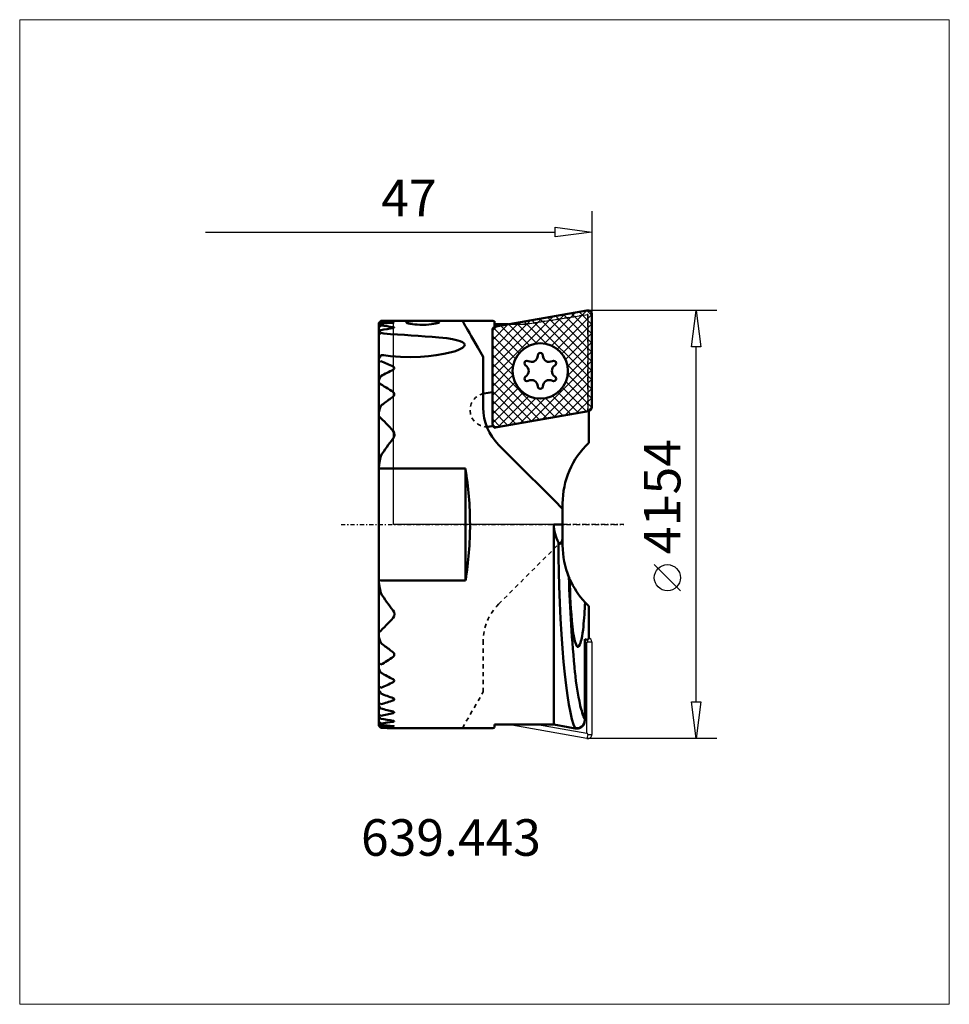
# Model space of a CAD drawing. Extents: x -35.8 to 53.2, y -45.9 to 48.3.
import ezdxf

# ---------------------------------------------------------------- set-up
doc = ezdxf.new("R2010")
doc.units = 0
doc.header["$MEASUREMENT"] = 0
doc.linetypes.add('DASH', pattern=[0.75, 0.4, -0.35])
doc.linetypes.add('LONGDASH_DASH', pattern=[0.85, 0.4, -0.2, 0.05, -0.2])
for name, color, linetype, lineweight in [('1', 4, 'Continuous', 50), ('2', 7, 'Continuous', 25), ('3', 1, 'DASH', 35), ('4', 2, 'LONGDASH_DASH', 25), ('7', 5, 'Continuous', 18), ('CUT', 1, 'Continuous', 25), ('INFTOTAL', 9, 'Continuous', 18), ('NOCUT', 7, 'Continuous', 25), ('SK2', 7, 'Continuous', 25), ('SK4', 2, 'LONGDASH_DASH', 25)]:
    doc.layers.add(name, color=color, linetype=linetype, lineweight=lineweight)
doc.layers.add('SK6', color=5, linetype='Continuous')
doc.styles.add('BMG_Text', font='monos.ttf', dxfattribs={"height": 3.5})

msp = doc.modelspace()

# ---------------------------------------------------------------- hatches: boundary and pattern name
at = {"layer": '7'}
h = msp.add_hatch(dxfattribs=at)
h.set_pattern_fill('ANSI37', color=256, scale=5, angle=90, style=0)
h.set_pattern_definition([(135, (-48.20634, 2.3783), (-0.441942, -0.441942), []), (225, (-48.20634, 2.3783), (0.441942, -0.441942), [])])
h.paths.add_polyline_path([(19.006, 11.24), (19.006, 20.1, 0.466308), (18.537, 20.494), (9.812, 18.955, 0.371284), (9.481, 18.551), (9.481, 9.702), (9.481, 9.702, 0.466195), (9.951, 9.308), (18.676, 10.846, 0.363971)])
h.paths.add_polyline_path([(11.42, 14.694, -1), (16.72, 14.694, -1)], flags=16)

# ---------------------------------------------------------------- linework, layer by layer
at = {"layer": '1'}
for p, q in [((18.537, 20.494), (9.812, 18.955)), ((19.006, 11.24), (19.006, 20.1)), ((-1.394, 19.269), (-1.394, -19.269)), ((-1.194, 19.481), (-1.294, 19.378)), ((-1.294, 19.335), (-1.194, 19.431)), ((-1.194, 19.209), (-1.294, 19.097)), ((-1.294, 18.965), (-1.194, 19.055)), ((-0.011, 19.499), (0.04, 19.5)), ((-0.001, 19.36), (-0.011, 19.361)), ((-0.011, 19.316), (0.04, 19.322)), ((0.046, 18.88), (-0.011, 18.893)), ((0.048, 19.354), (-0.001, 19.36)), ((0.04, 19.5), (0.062, 19.5)), ((0.04, 19.322), (0.075, 19.33)), ((0.079, 18.864), (0.046, 18.88)), ((0.079, 19.347), (0.048, 19.354)), ((0.062, 19.5), (9.535, 19.5)), ((0.075, 19.33), (0.089, 19.338)), ((0.089, 19.338), (0.079, 19.347)), ((0.089, 18.846), (0.079, 18.864)), ((1.21, 19.358), (1.215, 19.389)), ((1.25, 19.323), (1.21, 19.358)), ((1.215, 19.389), (1.267, 19.416)), ((1.335, 19.286), (1.25, 19.323)), ((1.267, 19.416), (1.363, 19.438)), ((1.462, 19.249), (1.335, 19.286)), ((1.363, 19.438), (1.5, 19.455)), ((1.624, 19.214), (1.462, 19.249)), ((1.5, 19.455), (1.674, 19.468)), ((1.82, 19.182), (1.624, 19.214)), ((1.674, 19.468), (1.88, 19.477)), ((2.041, 19.154), (1.82, 19.182)), ((1.88, 19.477), (2.112, 19.483)), ((2.284, 19.134), (2.041, 19.154)), ((2.112, 19.483), (2.363, 19.487)), ((2.541, 19.121), (2.284, 19.134)), ((2.363, 19.487), (2.627, 19.489)), ((2.806, 19.116), (2.541, 19.121)), ((2.627, 19.489), (2.896, 19.489)), ((3.147, 19.124), (2.806, 19.116)), ((2.896, 19.489), (3.163, 19.488)), ((3.407, 19.139), (3.147, 19.124)), ((3.163, 19.488), (3.42, 19.485)), ((3.649, 19.163), (3.407, 19.139)), ((3.42, 19.485), (3.659, 19.479)), ((3.867, 19.193), (3.649, 19.163)), ((3.659, 19.479), (3.874, 19.471)), ((4.055, 19.227), (3.867, 19.193)), ((3.874, 19.471), (4.058, 19.46)), ((4.206, 19.264), (4.055, 19.227)), ((4.058, 19.46), (4.207, 19.444)), ((4.317, 19.301), (4.206, 19.264)), ((4.207, 19.444), (4.317, 19.424)), ((4.317, 19.424), (4.383, 19.399)), ((4.383, 19.337), (4.317, 19.301)), ((4.383, 19.399), (4.406, 19.37)), ((4.406, 19.37), (4.383, 19.337)), ((6.619, 19.478), (6.606, 19.5)), ((6.652, 19.42), (6.619, 19.478)), ((6.707, 19.326), (6.652, 19.42)), ((6.781, 19.197), (6.707, 19.326)), ((6.876, 19.032), (6.781, 19.197)), ((6.991, 18.833), (6.876, 19.032)), ((9.683, 19.45), (9.683, 18.909)), ((9.683, 19.165), (10.999, 19.165)), ((9.812, 18.955), (10.999, 19.165)), ((-1.394, 18.203), (-1.392, 18.195)), ((-1.392, 18.195), (-1.379, 18.192)), ((-1.379, 18.192), (-1.357, 18.201)), ((-1.357, 18.201), (-1.329, 18.22)), ((-1.329, 18.22), (-1.294, 18.248)), ((-1.194, 18.6), (-1.294, 18.477)), ((-1.294, 18.248), (-1.194, 18.333)), ((-0.011, 18.801), (0.041, 18.813)), ((0.041, 18.813), (0.075, 18.829)), ((0.075, 18.829), (0.089, 18.846)), ((7.126, 18.599), (6.991, 18.833)), ((7.281, 18.331), (7.126, 18.599)), ((7.455, 18.029), (7.281, 18.331)), ((7.649, 17.694), (7.455, 18.029)), ((9.481, 18.551), (9.481, 9.702)), ((5.133, 17.825), (4.362, 17.902)), ((5.674, 17.743), (5.133, 17.825)), ((6.18, 17.628), (5.674, 17.743)), ((6.406, 17.554), (6.18, 17.628)), ((6.604, 17.466), (6.406, 17.554)), ((6.781, 17.33), (6.604, 17.466)), ((6.627, 16.915), (6.792, 17.07)), ((6.835, 17.202), (6.781, 17.33)), ((6.792, 17.07), (6.835, 17.202)), ((7.861, 17.326), (7.649, 17.694)), ((8.092, 16.927), (7.861, 17.326)), ((-1.194, 16.199), (-1.294, 16.039)), ((-0.278, 16.118), (0.671, 16.039)), ((0.671, 16.039), (1.634, 16.022)), ((1.634, 16.022), (2.595, 16.056)), ((2.595, 16.056), (3.356, 16.116)), ((3.356, 16.116), (4.11, 16.206)), ((4.11, 16.206), (4.846, 16.33)), ((4.846, 16.33), (5.551, 16.491)), ((5.551, 16.491), (5.934, 16.604)), ((5.934, 16.604), (6.29, 16.736)), ((6.29, 16.736), (6.627, 16.915)), ((8.34, 16.496), (8.092, 16.927)), ((8.606, 16.036), (8.34, 16.496)), ((8.606, 11.171), (8.606, 16.036)), ((-1.394, 15.564), (-1.392, 15.544)), ((-1.392, 15.544), (-1.381, 15.527)), ((-1.381, 15.527), (-1.363, 15.523)), ((-1.363, 15.523), (-1.339, 15.53)), ((-1.339, 15.53), (-1.305, 15.551)), ((-1.305, 15.551), (-1.294, 15.56)), ((-1.294, 15.56), (-1.194, 15.642)), ((-1.194, 14.208), (-1.294, 14.015)), ((-0.011, 12.248), (0.048, 12.313)), ((0.048, 12.313), (0.083, 12.402)), ((0.081, 12.511), (0.085, 12.492)), ((0.085, 12.492), (0.085, 12.396)), ((8.606, 12.519), (8.664, 12.53)), ((8.664, 12.53), (9.481, 12.675)), ((-1.194, 11.351), (-1.294, 11.096)), ((-1.387, 10.75), (-1.394, 10.663)), ((-1.294, 11.096), (-1.387, 10.75)), ((9.951, 9.308), (18.676, 10.846)), ((9.951, 9.308), (18.676, 10.846)), ((18.706, 7.809), (18.706, 10.853)), ((9.577, 9.442), (9.223, 9.379)), ((9.626, 9.265), (9.577, 9.442)), ((9.951, 9.308), (9.626, 9.265)), ((10.806, 6.9), (10.071, 7.636)), ((12.311, 5.395), (10.806, 6.9)), ((-1.351, 5.765), (-1.391, 5.328)), ((-1.294, 6.107), (-1.351, 5.765)), ((-1.194, 6.581), (-1.294, 6.107)), ((6.906, 5.356), (-1.388, 5.356)), ((6.906, 5.356), (6.906, -5.356)), ((13.077, 4.629), (12.311, 5.395)), ((13.851, 3.855), (13.077, 4.629)), ((14.632, 3.075), (13.851, 3.855)), ((15.417, 2.289), (14.632, 3.075)), ((16.206, 1.5), (15.417, 2.289)), ((16.206, 2), (16.206, -2)), ((15.37, 0), (15.37, -19.165)), ((16.206, 0), (15.37, 0)), ((15.85, -1.806), (15.806, -1.734)), ((15.824, -3.146), (15.806, -1.734)), ((15.892, -1.849), (15.85, -1.806)), ((15.922, -1.865), (15.892, -1.849)), ((15.95, -1.868), (15.922, -1.865)), ((15.982, -1.86), (15.95, -1.868)), ((16.009, -1.842), (15.982, -1.86)), ((16.068, -1.764), (16.009, -1.842)), ((16.156, -1.541), (16.068, -1.764)), ((16.206, -1.305), (16.156, -1.541)), ((15.852, -4.544), (15.824, -3.146)), ((15.889, -5.917), (15.852, -4.544)), ((-1.194, -5.356), (-1.391, -5.328)), ((-1.391, -5.328), (-1.376, -5.542)), ((-1.376, -5.542), (-1.294, -6.107)), ((-1.194, -5.356), (6.906, -5.356)), ((16.719, -4.816), (16.849, -5.13)), ((-1.294, -6.107), (-1.194, -6.581)), ((15.947, -7.5), (15.889, -5.917)), ((16.017, -9.034), (15.947, -7.5)), ((18.706, -7.809), (18.706, -10.91)), ((16.101, -10.504), (16.017, -9.034)), ((-1.394, -10.663), (-1.382, -10.788)), ((-1.382, -10.788), (-1.294, -11.096)), ((-1.294, -11.096), (-1.194, -11.351)), ((16.196, -11.893), (16.101, -10.504)), ((18.338, -10.995), (18.57, -11.036)), ((18.338, -18.727), (18.338, -10.995)), ((18.706, -10.91), (18.57, -11.036)), ((16.299, -13.153), (16.196, -11.893)), ((16.412, -14.33), (16.299, -13.153)), ((-1.392, -13.35), (-1.394, -13.376)), ((-1.381, -13.321), (-1.392, -13.35)), ((-1.367, -13.31), (-1.381, -13.321)), ((-1.345, -13.31), (-1.367, -13.31)), ((-1.314, -13.324), (-1.345, -13.31)), ((-1.294, -13.339), (-1.314, -13.324)), ((-1.194, -13.424), (-1.294, -13.339)), ((-1.294, -14.015), (-1.194, -14.208)), ((16.534, -15.412), (16.412, -14.33)), ((-1.387, -15.534), (-1.394, -15.561)), ((-1.394, -15.561), (-1.394, -15.564)), ((-1.374, -15.524), (-1.387, -15.534)), ((-1.35, -15.526), (-1.374, -15.524)), ((-1.321, -15.54), (-1.35, -15.526)), ((-1.294, -15.56), (-1.321, -15.54)), ((-1.194, -15.642), (-1.294, -15.56)), ((16.665, -16.387), (16.534, -15.412)), ((-1.294, -16.039), (-1.194, -16.199)), ((0.034, -16.658), (-0.011, -16.636)), ((-0.011, -16.843), (0.041, -16.817)), ((0.076, -16.699), (0.034, -16.658)), ((0.041, -16.817), (0.074, -16.785)), ((0.074, -16.785), (0.089, -16.744)), ((0.089, -16.744), (0.076, -16.699)), ((16.803, -17.253), (16.665, -16.387)), ((-1.391, -17.105), (-1.394, -17.119)), ((-1.381, -17.096), (-1.391, -17.105)), ((-1.357, -17.099), (-1.381, -17.096)), ((-1.326, -17.116), (-1.357, -17.099)), ((-1.294, -17.141), (-1.326, -17.116)), ((-1.194, -17.223), (-1.294, -17.141)), ((-1.294, -17.481), (-1.194, -17.619)), ((16.948, -18.007), (16.803, -17.253)), ((-1.393, -18.199), (-1.394, -18.203)), ((-1.385, -18.192), (-1.393, -18.199)), ((-1.363, -18.198), (-1.385, -18.192)), ((-1.331, -18.218), (-1.363, -18.198)), ((-1.294, -18.248), (-1.331, -18.218)), ((-1.194, -18.333), (-1.294, -18.248)), ((-1.294, -18.477), (-1.194, -18.6)), ((0.042, -17.946), (-0.011, -17.927)), ((-0.011, -18.071), (0.041, -18.054)), ((0.046, -18.815), (-0.011, -18.801)), ((0.041, -18.054), (0.075, -18.031)), ((0.078, -17.973), (0.042, -17.946)), ((0.079, -18.832), (0.046, -18.815)), ((0.075, -18.031), (0.089, -18.003)), ((0.075, -18.867), (0.089, -18.85)), ((0.089, -18.003), (0.078, -17.973)), ((0.089, -18.85), (0.079, -18.832)), ((17.099, -18.642), (16.948, -18.007)), ((17.254, -19.152), (17.099, -18.642)), ((18.338, -18.727), (18.338, -18.743)), ((-1.387, -18.895), (-1.394, -18.898)), ((-1.394, -18.898), (-1.394, -18.899)), ((-1.368, -18.905), (-1.387, -18.895)), ((-1.336, -18.928), (-1.368, -18.905)), ((-1.294, -18.965), (-1.336, -18.928)), ((-1.194, -19.055), (-1.294, -18.965)), ((-1.294, -19.097), (-1.194, -19.209)), ((-1.194, -19.431), (-1.294, -19.335)), ((-1.294, -19.378), (-1.194, -19.481)), ((-0.011, -18.893), (0.04, -18.882)), ((-0.001, -19.317), (-0.011, -19.316)), ((-0.011, -19.361), (0.04, -19.355)), ((0.049, -19.323), (-0.001, -19.317)), ((0.04, -18.882), (0.075, -18.867)), ((0.04, -19.355), (0.075, -19.348)), ((0.08, -19.331), (0.049, -19.323)), ((9.535, -19.5), (0.062, -19.5)), ((0.075, -19.348), (0.089, -19.34)), ((0.089, -19.34), (0.08, -19.331)), ((9.683, -19.165), (15.37, -19.165)), ((9.683, -19.45), (9.683, -19.165)), ((15.37, -19.165), (16.752, -19.413)), ((16.752, -19.413), (17.399, -19.529)), ((17.399, -19.509), (17.254, -19.152)), ((17.399, -19.509), (17.399, -19.529))]:
    msp.add_line(p, q, dxfattribs=at)
msp.add_circle((14.07, 14.694), 2.65, dxfattribs=at)
for centre, radius, start, end in [((18.606, 20.1), 0.4, 0, 100), ((-0.663, 18.7), 0.927, 132.91123, 142.0731), ((-1.793, 19.809), 0.689, 305.4541, 316.48704), ((-1.003, 18.775), 0.434, 132.08498, 154.25915), ((-1.432, 19.067), 0.172, 282.89889, 323.64329), ((0.289, -37.508), 57.008, 90.30151, 91.49016), ((-4.041, -37.508), 57.012, 85.9464, 87.13694), ((4.619, -37.508), 57.012, 94.65826, 95.85151), ((-8.372, -37.508), 57.018, 81.56857, 82.76792), ((9.881, 18.562), 0.4, 100, 180), ((9.881, 18.561), 0.4, 100.01498, 181.49151), ((9.523, 19.158), 0.333, 61.36136, 88.0928), ((-1.064, 18.223), 0.342, 132.14718, 164.37986), ((8.949, -37.508), 57.018, 99.04139, 100.2468), ((-12.702, -37.508), 57.014, 78.07822, 78.35547), ((-39.488, -564.848), 584.397, 85.696838, 86.216342), ((-0.902, 15.735), 0.496, 142.23166, 172.73929), ((14.494, -24.163), 43.303, 111.16205, 111.24099), ((-32.761, -259.092), 277.12, 83.26858, 83.44762), ((13.22, 16.166), 0.6, 239.81365, 0.18635), ((14.07, 16.169), 0.25, 359.81365, 180.18635), ((14.92, 16.166), 0.6, 179.81365, 300.18635), ((-15.054, -16.468), 34.977, 64.5281, 66.65255), ((-0.072, 14.965), 0.157, 292.68217, 67.31783), ((12.792, 15.431), 0.25, 59.81365, 240.18635), ((12.37, 14.694), 0.6, 299.81365, 60.18635), ((15.77, 14.694), 0.6, 119.81365, 240.18635), ((15.347, 15.431), 0.25, 299.81365, 120.18635), ((15.631, -16.468), 34.98, 116.56303, 118.74401), ((12.792, 13.956), 0.25, 119.81365, 300.18635), ((15.347, 13.956), 0.25, 239.81365, 60.18635), ((-19.384, -16.468), 34.987, 56.37733, 59.06009), ((-0.742, 13.666), 0.654, 147.67217, 176.38489), ((13.22, 13.222), 0.6, 359.81365, 120.18635), ((14.07, 13.219), 0.25, 179.81365, 0.18635), ((14.92, 13.222), 0.6, 59.81365, 180.18635), ((-0.153, 12.472), 0.24, 11.00645, 53.90337), ((11.404, -4.468), 20.234, 125.4948, 128.53297), ((19.961, -16.468), 34.979, 124.81947, 125.4947), ((13.606, 11.171), 5, 179.99997, 224.99997), ((18.606, 11.24), 0.4, 280, 0), ((-15.156, -4.468), 20.231, 41.53104, 47.1085), ((9.881, 9.702), 0.4, 180, 280), ((-0.54, 8.593), 0.635, 326.28071, 33.71929), ((8.944, 10.955), 1.6, 270.14629, 280.04986), ((12.477, -1.851), 16.056, 141.21202, 148.33594), ((15.734, -4.468), 20.234, 141.09174, 141.21202), ((24.206, 2), 8, 133.43254, 180), ((-25.575, 0), 32.914, 0, 9.36381), ((19.176, 0.036), 3.806, 180.54064, 207.71035), ((-25.575, 0), 32.919, 350.63619, 0), ((24.215, -1.998), 8.009, 180.01252, 202.27971), ((24.206, -2), 8, 202.29217, 203.80458), ((169.14, 0), 152.42, 181.89291, 185.34557), ((76.414, -4.25), 59.535, 180.94217, 185.34472), ((23.819, -2.264), 7.537, 203.37065, 223.74736), ((12.477, 1.851), 16.062, 211.66406, 218.78798), ((-41.083, -4.25), 59.534, 354.65528, 356.89402), ((24.206, -2), 8, 223.1992, 226.56746), ((15.734, 4.468), 20.234, 218.78798, 218.90826), ((-0.535, -8.593), 0.632, 326.05779, 33.94221), ((-15.156, 4.468), 20.221, 312.8915, 318.46896), ((26.846, -8.887), 9.749, 185.34502, 192.60699), ((8.485, -8.887), 9.749, 347.39301, 354.65498), ((20.014, -10.415), 2.749, 192.60699, 207.00288), ((15.317, -10.415), 2.749, 332.99712, 347.39301), ((11.404, 4.468), 20.222, 231.46703, 234.5052), ((19.961, 16.468), 34.973, 234.5053, 235.18053), ((-0.173, -12.457), 0.264, 307.73255, 52.26745), ((17.666, -11.612), 0.113, 207.00262, 332.99738), ((-19.384, 16.468), 34.991, 301.32228, 303.62267), ((-0.621, -13.627), 0.777, 185.93475, 210.00818), ((15.631, 16.468), 34.987, 241.25599, 243.43697), ((-0.072, -14.965), 0.157, 292.70154, 67.29846), ((42.249, -11.873), 24.961, 185.34601, 192.60848), ((-0.855, -15.716), 0.545, 188.65732, 216.37173), ((-15.054, 16.468), 34.973, 293.34745, 295.4719), ((14.494, 24.163), 43.303, 248.75901, 250.42731), ((-13.917, 24.163), 43.297, 287.08908, 288.73285), ((-0.983, -17.199), 0.42, 191.82775, 222.22935), ((10.164, 24.163), 43.298, 254.79181, 256.40878), ((24.757, -15.785), 7.038, 192.60848, 204.74035), ((-0.957, -18.157), 0.465, 199.93411, 223.53885), ((-12.702, 37.508), 57.015, 281.64453, 282.86178), ((8.949, 37.508), 57.018, 259.7532, 260.95861), ((17.532, -18.714), 0.806, 260.50748, 357.89654), ((-0.975, -18.754), 0.468, 206.56668, 227.08919), ((-1.618, -19.607), 0.423, 40.01876, 58.0401), ((-0.64, -18.679), 0.957, 218.07361, 226.94206), ((-8.372, 37.508), 57.016, 277.23208, 278.43143), ((4.619, 37.508), 57.014, 264.14849, 265.34174), ((-4.041, 37.508), 57.01, 272.86306, 274.0536), ((0.289, 37.508), 57.009, 268.50984, 269.69849), ((-0.117, -39.776), 20.277, 89.49567, 89.70253), ((9.523, -19.158), 0.342, 271.9072, 298.63864), ((17.56, -18.791), 0.755, 257.67636, 344.7877)]:
    msp.add_arc(centre, radius, start, end, dxfattribs=at)
at = {"layer": '2'}
for p, q in [((19.006, 30), (19.006, 18.75)), ((15.506, 27.55), (15.506, 28.45)), ((15.506, 28.45), (19.006, 28)), ((-17.994, 28), (15.506, 28)), ((19.006, 28), (15.506, 27.55))]:
    msp.add_line(p, q, dxfattribs=at)
at = {"layer": '3'}
for p, q in [((12.639, 19.165), (18.606, 20.1)), ((18.606, 20.1), (18.606, 10.834)), ((10.999, 19.165), (12.639, 19.165)), ((10.071, -7.636), (16.206, -1.5)), ((8.606, -16.036), (8.606, -11.171)), ((6.606, -19.5), (8.606, -16.036))]:
    msp.add_line(p, q, dxfattribs=at)
for centre, radius, start, end in [((8.944, 10.955), 1.6, 100.05, 270.14632), ((13.606, -11.171), 5, 135, 180)]:
    msp.add_arc(centre, radius, start, end, dxfattribs=at)
at = {"layer": '4'}
msp.add_line((22.079, 0), (0, 0), dxfattribs=at)
at = {"layer": 'CUT'}
for p, q in [((18.537, 20.494), (9.812, 18.955)), ((19.006, 11.24), (19.006, 20.1)), ((9.481, 18.551), (9.481, 9.702)), ((9.951, 9.308), (18.676, 10.846)), ((18.519, -11.314), (18.338, -11.282)), ((18.519, -11.314), (18.606, -11.24)), ((18.606, -11.24), (18.656, -10.955)), ((18.606, -11.24), (19.006, -11.24)), ((19.006, -11.24), (19.006, -20.1)), ((18.519, -19.996), (18.519, -11.314)), ((18.537, -20.494), (10.999, -19.165)), ((13.806, -19.165), (18.519, -19.996)), ((18.519, -19.996), (18.606, -20.1)), ((18.606, -20.1), (18.537, -20.494)), ((18.606, -20.1), (19.006, -20.1))]:
    msp.add_line(p, q, dxfattribs=at)
for centre, start, end in [((18.606, 20.1), 0, 100), ((9.881, 18.561), 100.01498, 181.49151), ((18.606, 11.24), 280, 0), ((9.881, 9.702), 180, 280), ((18.606, -11.24), 0, 75.52249), ((18.606, -20.1), 260, 0)]:
    msp.add_arc(centre, 0.4, start, end, dxfattribs=at)
at = {"layer": 'INFTOTAL'}
msp.add_lwpolyline([(-35.778, 48.33), (-35.778, -45.947), (53.23, -45.947), (53.23, 48.33)], close=True, dxfattribs=at)
at = {"layer": 'NOCUT'}
for p, q in [((12.639, 19.165), (18.606, 20.1)), ((18.606, 20.1), (18.606, 10.834)), ((0.04, 19.5), (0, 19.499)), ((0, 0), (0, 19.499)), ((0.062, 19.5), (0.04, 19.5)), ((0.062, 19.5), (9.535, 19.5)), ((9.535, 19.5), (9.534, 19.49)), ((9.683, 19.45), (9.683, 19.169)), ((9.683, 19.169), (9.683, 19.165)), ((9.683, 19.165), (12.639, 19.165)), ((18.676, 10.846), (18.606, 10.834)), ((18.706, 10.853), (18.706, 7.809)), ((16.206, 1.5), (16.206, 0)), ((16.206, 0), (0, 0))]:
    msp.add_line(p, q, dxfattribs=at)
for centre, radius, start, end in [((9.523, 19.158), 0.333, 61.36136, 88.0928), ((18.606, 11.24), 0.4, 280.00022, 284.47761), ((24.224, 1.987), 8.022, 133.46427, 181.69588)]:
    msp.add_arc(centre, radius, start, end, dxfattribs=at)
at = {"layer": 'SK2'}
for p, q in [((30.987, 20.5), (18.606, 20.5)), ((28.537, 17), (28.987, 20.5)), ((28.987, 20.5), (29.437, 17)), ((29.437, 17), (28.537, 17)), ((28.987, -17), (28.987, 17)), ((27.487, -6.349), (24.987, -3.849)), ((28.987, -20.5), (28.537, -17)), ((28.537, -17), (29.437, -17)), ((29.437, -17), (28.987, -20.5)), ((30.987, -20.5), (18.606, -20.5))]:
    msp.add_line(p, q, dxfattribs=at)
msp.add_circle((26.237, -5.099), 1.25, dxfattribs=at)
at = {"layer": 'SK4'}
msp.add_line((-5.01, 0), (22.079, 0), dxfattribs=at)

# ---------------------------------------------------------------- texts
at = {"layer": '2', "style": 'BMG_Text'}
msp.add_text('47', height=3.5, rotation=0, dxfattribs=at).set_placement((-1.159, 29.5))
at = {"layer": 'SK2', "style": 'BMG_Text'}
for s, p in [('-54', (27.487, 1.215)), ('41', (27.487, -2.849))]:
    msp.add_text(s, height=3.5, rotation=90, dxfattribs=at).set_placement(p)
at = {"layer": 'SK6', "style": 'BMG_Text'}
msp.add_text('639.443', height=3.5, dxfattribs=at).set_placement((-3.1, -31.725))

doc.saveas('drawing.dxf')
